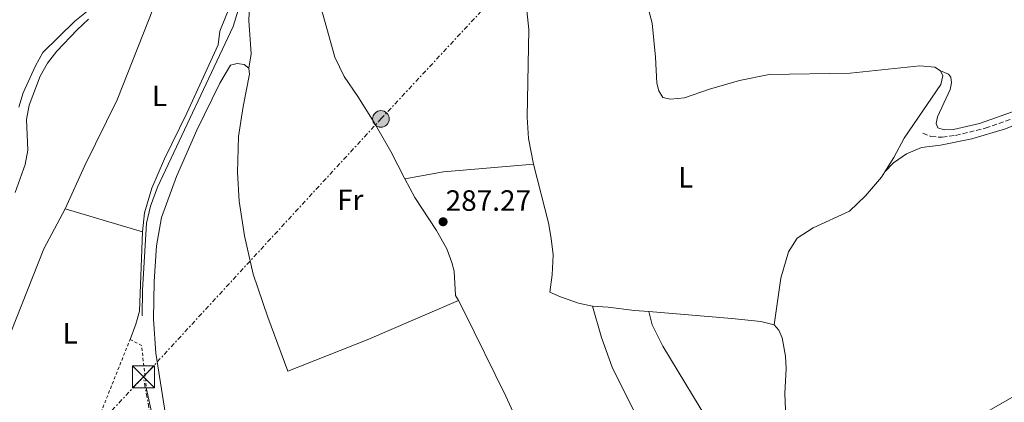
# Model space of a CAD drawing. Units: metres. Extents: x 597798 to 601280, y 4687477 to 4689838.
# Drawn here: x 600632 to 600968, y 4689464 to 4689594 of the extents above; entities that cross this region are included whole.
import ezdxf
from ezdxf.enums import TextEntityAlignment as Align

# ---------------------------------------------------------------- set-up
doc = ezdxf.new("R2010")
doc.units = ezdxf.units.M
doc.header["$MEASUREMENT"] = 0
for name, pattern in [('DGN Style 2', [1.7399219301090239, 1.043953158065414, -0.6959687720436097]), ('DGN Style 3', [2.435890702152634, 1.739921930109024, -0.6959687720436097]), ('DGN Style 7', [3.4798438602180486, 1.565929737098122, -0.6959687720436097, 0.5219765790327072, -0.6959687720436097])]:
    doc.linetypes.add(name, pattern=pattern)
for name, color, linetype, lineweight in [('Acequia de obra', 4, 'Continuous', 0), ('Acequia sin especificar', 4, 'Continuous', 0), ('Cota de punto acotado terreno', 7, 'Continuous', 0), ('Curva de nivel intermedia', 30, 'Continuous', 0), ('Etiqueta de uso rústico', 92, 'Continuous', 0), ('Iglesia-ermita', 1, 'Continuous', 13), ('Lago-laguna', 142, 'Continuous', 13), ('Línea de cambio de uso (parcela vista)', 92, 'Continuous', 0), ('Línea eléctrica', 6, 'DGN Style 7', 0), ('Poste tendido eléctrico', 7, 'Continuous', 0), ('Punto acotado terreno (símbolo)', 7, 'Continuous', 0), ('Senda', 7, 'DGN Style 3', 0), ('Tela metálica o alambrada', 7, 'DGN Style 2', 0), ('Torre eléctrica', 7, 'Continuous', 0)]:
    doc.layers.add(name, color=color, linetype=linetype, lineweight=lineweight)
doc.styles.add('Style-Arial', font='arial.ttf')

# ---------------------------------------------------------------- blocks, each defined once
blk = doc.blocks.new('5PATER')
at = {"layer": 'Lago-laguna', "linetype": 'Continuous', "lineweight": 0}
h = blk.add_hatch(color=51, dxfattribs=at)
edge = h.paths.add_edge_path()
edge.add_ellipse((0, 0), major_axis=(-0.1095731443231308, -0.1110710700762829), ratio=0.9994222409660317, start_angle=0, end_angle=360)
blk = doc.blocks.new('5TME')
at = {"layer": 'Iglesia-ermita', "color": 7, "linetype": 'Continuous', "lineweight": 0}
for p, q in [((-0.375, 0.375), (0.375, -0.375)), ((0.3723, 0.3776), (-0.3716, -0.3784))]:
    blk.add_line(p, q, dxfattribs=at)
at = {"layer": 'Iglesia-ermita', "color": 7, "linetype": 'Continuous', "lineweight": 0, "flags": 128}
blk.add_lwpolyline([(-0.375, -0.375), (0.375, -0.375), (0.375, 0.375), (-0.375, 0.375), (-0.3716, -0.3784)], dxfattribs=at)
blk = doc.blocks.new('5PELE')
at = {"layer": 'Iglesia-ermita', "linetype": 'Continuous', "lineweight": 0}
h = blk.add_hatch(color=9, dxfattribs=at)
edge = h.paths.add_edge_path()
edge.add_arc((-2.000000476837158e-05, 0), 0.2850000000000001, 0, 360)
at = {"layer": 'Iglesia-ermita', "color": 252, "linetype": 'Continuous', "lineweight": 0}
blk.add_circle((-2.000000476837158e-05, 0), 0.2850000000000001, dxfattribs=at)

msp = doc.modelspace()

# ---------------------------------------------------------------- linework, layer by layer
at = {"layer": 'Acequia de obra', "color": 4, "linetype": 'Continuous', "lineweight": 0, "elevation": 287.1199999999953, "flags": 128}
for points in [[(600847.0199999996, 4689494.49), (600842.2300000006, 4689494.880000001), (600833.2199999997, 4689496.039999999), (600827.8300000001, 4689496.380000001)], [(600889.9100000003, 4689489.939999999), (600885.3600000005, 4689491.119999999), (600875.4299999997, 4689492.15), (600847.0199999996, 4689494.49)]]:
    msp.add_lwpolyline(points, dxfattribs=at)
at = {"layer": 'Acequia de obra', "color": 4, "linetype": 'Continuous', "lineweight": 0}
for points in [[(600763.8099999996, 4689539.84, 287.8399999999965), (600758.9500000002, 4689549.119999999, 287.8399999999965), (600753.2599999999, 4689559.109999999, 287.8399999999965), (600747.7800000003, 4689568, 287.8399999999965), (600743.1100000005, 4689574.76, 287.8399999999965), (600739.8499999996, 4689581.359999999, 287.8399999999965), (600735.7800000003, 4689596.050000001, 287.7700000000041), (600732.5599999996, 4689604.869999999, 287.7700000000041), (600728.25, 4689618.539999999, 287.7700000000041)], [(600807.75, 4689544.789999999, 287.179999999993), (600806.0300000003, 4689553.58, 287.320000000007), (600805.5300000003, 4689560.939999999, 287.2899999999936), (600806.1200000001, 4689590.83, 287.25), (600804.4100000003, 4689607.189999999, 287.2200000000012)], [(600827.8300000001, 4689496.380000001, 287.1199999999953), (600823.0800000001, 4689497.41, 287.1199999999953), (600816.8899999997, 4689499.51, 287.1199999999953), (600813.2800000003, 4689501.119999999, 287.1199999999953), (600814.04, 4689507.07, 287.1499999999942), (600814.4100000003, 4689513.859999999, 287.1499999999942), (600813.7400000002, 4689519.4, 287.179999999993), (600812.8399999999, 4689524.779999999, 287.179999999993), (600807.75, 4689544.789999999, 287.179999999993)], [(600782.04, 4689498.230000001, 287.820000000007), (600781.0700000003, 4689499.980000001, 287.8399999999965), (600780.5700000003, 4689508.32, 287.8399999999965), (600779.8099999996, 4689511.279999999, 287.8399999999965), (600778.0700000003, 4689515.890000001, 287.8399999999965), (600774.54, 4689522.17, 287.8399999999965), (600767.1500000004, 4689533.480000001, 287.8399999999965), (600763.8099999996, 4689539.84, 287.8399999999965)], [(600782.04, 4689498.230000001, 287.820000000007), (600783.8099999996, 4689495.01, 287.8000000000029), (600798.3099999996, 4689465.630000001, 287.7700000000041), (600803.1200000001, 4689454.939999999, 287.8000000000029), (600810.8700000001, 4689436.380000001, 287.8000000000029), (600814.7400000002, 4689429.77, 287.8000000000029), (600816.4699999997, 4689423.810000001, 287.8000000000029), (600817.4800000006, 4689417.74, 287.8000000000029), (600818.9100000003, 4689413.289999999, 287.8000000000029), (600821.0700000003, 4689408.539999999, 287.8000000000029), (600821.9100000003, 4689407.07, 287.8000000000029)], [(600889.9100000003, 4689489.939999999, 287.1199999999953), (600891.4699999997, 4689488.17, 287.1199999999953), (600892.5999999996, 4689485.49, 287.1199999999953), (600893.7300000006, 4689479.25, 287.1199999999953), (600893.9100000003, 4689475.08, 287.1199999999953), (600893.5300000003, 4689466.5, 287.1199999999953), (600893.79, 4689458.220000001, 287.1199999999953), (600895.0300000003, 4689454.039999999, 287.1199999999953), (600898.2300000006, 4689448.609999999, 287.1199999999953), (600901.7699999996, 4689443.470000001, 287.1199999999953), (600903.8600000005, 4689440.92, 287.1000000000058)]]:
    msp.add_polyline3d(points, dxfattribs=at)
at = {"layer": 'Acequia sin especificar', "color": 4, "linetype": 'Continuous', "lineweight": 0}
msp.add_polyline3d([(600715.0800000001, 4689629.09, 287.7700000000041), (600711.8600000005, 4689613.9, 287.7299999999959), (600705.2000000002, 4689591.82, 287.6600000000035), (600679.3099999996, 4689536.99, 287.6600000000035), (600676.9199999999, 4689530.449999999, 287.6600000000035), (600675.5700000003, 4689524.689999999, 287.6300000000047), (600674.2000000002, 4689501.77, 287.4199999999983), (600674.0599999996, 4689493, 287.4600000000065)], dxfattribs=at)
at = {"layer": 'Curva de nivel intermedia', "color": 30, "linetype": 'Continuous', "lineweight": 0, "elevation": 285, "flags": 128}
msp.add_lwpolyline([(600630.750000001, 4689535.199999998), (600634.1799999998, 4689544.74), (600635.0700000017, 4689549.659999999), (600634.6500000014, 4689560.070000002), (600635.5499999999, 4689564.99), (600639.3000000007, 4689574.939999999), (600641.7900000006, 4689579.369999999), (600644.9700000013, 4689583.399999999), (600651.8800000002, 4689590.680000001), (600655.7500000015, 4689594.350000001)], dxfattribs=at)
at = {"layer": 'Lago-laguna', "color": 142, "linetype": 'Continuous', "lineweight": 13, "extrusion": (-0.0001124503609683657, 0.0001401690223697075, 0.9999999838537806), "elevation": 874.5730328945102, "flags": 128}
msp.add_lwpolyline([(600770.2782252192, 4689756.893481382), (600765.7082252478, 4689747.413481403), (600758.9382252911, 4689739.183481377), (600755.3082253141, 4689735.583481356), (600750.928225342, 4689726.283481377), (600747.3082253647, 4689722.353481359), (600741.3182254023, 4689717.123481316), (600737.9182254234, 4689713.393481299), (600734.7782254437, 4689710.633481277), (600729.8782254743, 4689709.133481215), (600725.1782255047, 4689708.22348115), (600722.3182255224, 4689706.46348112), (600719.9682255377, 4689701.943481129), (600718.9282255443, 4689697.463481155), (600716.0582255623, 4689693.373481151), (600712.0582255876, 4689690.563481117), (600707.1182256183, 4689689.363481048), (600702.0782256502, 4689689.533480968), (600696.9582256825, 4689688.813480896), (600692.0482257133, 4689686.763480837), (600687.5982257422, 4689684.243480792), (600666.3082258768, 4689669.593480601), (600658.8582259237, 4689662.533480551), (600642.6782260264, 4689648.903480433), (600638.4382260529, 4689645.913480395), (600634.3282260785, 4689643.543480352), (600627.6582261208, 4689635.553480326), (600623.9282261449, 4689631.613480305), (600622.078226156, 4689630.153480292), (600616.9282261891, 4689630.803480204), (600613.5082262108, 4689630.573480152), (600609.2682262374, 4689627.723480114), (600606.1982262565, 4689623.523480106), (600603.6082262731, 4689618.893480111), (600601.4482262866, 4689614.183480123), (600597.6382263111, 4689604.413480158), (600596.2282263198, 4689599.303480187), (600595.4482263245, 4689594.213480223), (600593.8682263343, 4689589.273480249), (600585.5082263879, 4689576.543480241), (600583.7482263983, 4689572.103480257), (600583.718226399, 4689568.033480296), (600584.7682263922, 4689565.933480334), (600589.658226361, 4689564.833480421), (600593.4982263366, 4689564.803480483), (600596.5582263179, 4689563.203480545), (600598.8182263032, 4689559.503480618), (600599.5682262986, 4689554.513480679), (600599.8582262967, 4689544.903480779), (600598.1182263074, 4689540.84348079), (600590.6682263544, 4689534.09348074), (600579.9082264227, 4689522.633480683), (600575.2882264518, 4689513.573480698), (600573.4782264637, 4689508.52348072), (600571.1382264786, 4689503.69348073), (600569.6982264873, 4689498.723480757), (600568.9182264919, 4689493.563480795), (600567.6782265005, 4689489.683480813), (600567.338226502, 4689488.623480818), (600565.0282265169, 4689484.033480826), (600561.9882265361, 4689479.943480819), (600554.438226584, 4689472.683480771), (600538.9482266817, 4689459.143480661), (600532.3382267231, 4689451.493480631), (600526.998226757, 4689440.503480656), (600521.6982267908, 4689425.823480716), (600516.6382268232, 4689405.823480832), (600515.0582268331, 4689400.883480857), (600511.338226856, 4689391.313480893), (600504.3482269008, 4689377.033480921), (600490.8282269859, 4689354.713480928), (600487.7282270058, 4689350.343480922), (600476.4982270764, 4689339.333480854), (600458.9682271879, 4689319.60348077), (600446.7482272644, 4689302.843480743), (600437.8282273209, 4689289.113480737), (600432.6782273541, 4689280.403480742), (600425.4182273992, 4689269.443480735), (600419.9082274343, 4689261.873480721), (600415.1082274648, 4689256.083480704), (600406.1382275219, 4689249.543480625), (600392.5882276067, 4689242.67348048), (600384.448228783, 4689238.093478995), (600377.1682310777, 4689234.003476118), (600373.6382311009, 4689231.873476082), (600370.068231123, 4689229.193476052), (600367.6282311381, 4689225.823476047), (600363.3382311652, 4689216.173476075), (600361.0382311799, 4689213.243476067), (600358.1082311987, 4689212.20347603), (600354.7482312196, 4689212.96347597), (600351.3582312413, 4689214.443475902)], dxfattribs=at)
at = {"layer": 'Lago-laguna', "color": 142, "linetype": 'Continuous', "lineweight": 13, "elevation": 284.7799999999997, "flags": 128}
msp.add_lwpolyline([(600659.1200000001, 4689600.100000001), (600651.0999999996, 4689593.680000001), (600640.1600000003, 4689582.970000001), (600637.7100000001, 4689578.449999999), (600633.5099999999, 4689569.180000001), (600632, 4689564.279999999)], dxfattribs=at)
at = {"layer": 'Lago-laguna', "color": 142, "linetype": 'Continuous', "lineweight": 13}
msp.add_polyline3d([(600632, 4689564.279999999, 284.7799999999988), (600633.5099999999, 4689569.180000001, 284.7799999999988), (600637.7100000001, 4689578.449999999, 284.7799999999988), (600640.1600000003, 4689582.970000001, 284.7799999999988), (600651.0999999996, 4689593.680000001, 284.7799999999988), (600659.1200000001, 4689600.100000001, 284.7799999999988)], dxfattribs=at)
at = {"layer": 'Línea de cambio de uso (parcela vista)', "color": 92, "linetype": 'Continuous', "lineweight": 0, "extrusion": (0.01713821092884889, -0.01884183937653593, 0.9996755807836195), "elevation": -77775.7929017744, "flags": 128}
msp.add_lwpolyline([(3599880.250815388, 3063905.066256566), (3599891.614393564, 3063897.999185672), (3599916.086540713, 3063879.153663287)], dxfattribs=at)
at = {"layer": 'Línea de cambio de uso (parcela vista)', "color": 92, "linetype": 'Continuous', "lineweight": 0, "extrusion": (-0.002084792600992953, 0.000618738068721235, 0.9999976353987109), "elevation": 1936.873733486395, "flags": 128}
msp.add_lwpolyline([(600673.5341487033, 4689521.439243258), (600647.0840810962, 4689529.289244761)], dxfattribs=at)
at = {"layer": 'Línea de cambio de uso (parcela vista)', "color": 92, "linetype": 'Continuous', "lineweight": 0, "elevation": 287.570000000007, "flags": 128}
msp.add_lwpolyline([(600669.9699999997, 4689485), (600671.9800000006, 4689490.189999999), (600673.2000000002, 4689494.58), (600674.2400000002, 4689521.74)], dxfattribs=at)
at = {"layer": 'Línea de cambio de uso (parcela vista)', "color": 92, "linetype": 'Continuous', "lineweight": 0, "extrusion": (0.01249902361547207, 1.265544169350085e-11, 0.9999218841532872), "elevation": 7795.40648018182, "flags": 128}
msp.add_lwpolyline([(600629.1136828294, 4689448.159999901), (600627.5135578347, 4689456.649999902), (600625.1133703417, 4689468.019999901)], dxfattribs=at)
at = {"layer": 'Línea de cambio de uso (parcela vista)', "color": 92, "linetype": 'Continuous', "lineweight": 0}
for points in [[(600647.79, 4689529.59, 287.5099999999948), (600654.5800000001, 4689544.4, 287.5399999999936), (600665.5899999999, 4689566.76, 287.5399999999936), (600679.6900000004, 4689602.640000001, 287.5399999999936), (600687.5300000003, 4689616.930000001, 287.5399999999936), (600697.4100000003, 4689628.810000001, 287.5399999999936), (600701.75, 4689631.74, 287.570000000007), (600706.3200000003, 4689632.619999999, 287.570000000007), (600709.4900000002, 4689632.09, 287.570000000007), (600711.8399999999, 4689629.99, 287.570000000007), (600712.9800000006, 4689627.08, 287.570000000007), (600712.5300000003, 4689622.27, 287.570000000007), (600707.5800000001, 4689607.539999999, 287.6100000000006), (600700.6500000004, 4689590.32, 287.6100000000006), (600700.0899999999, 4689585.58, 287.6100000000006), (600689.3499999996, 4689562.27, 287.570000000007), (600681.6900000004, 4689546.710000001, 287.570000000007), (600677.4000000004, 4689536.66, 287.570000000007), (600674.8600000005, 4689528.230000001, 287.570000000007), (600674.2400000002, 4689521.74, 287.570000000007)], [(600710.5499999998, 4689577.680000001, 287.570000000007), (600711.3399999999, 4689582.49, 287.570000000007), (600710.5599999996, 4689593.880000001, 287.5399999999936), (600710.7199999997, 4689599.16, 287.570000000007), (600711.7000000002, 4689605.939999999, 287.679999999993), (600713.29, 4689610.640000001, 287.75), (600716.0099999999, 4689613.730000001, 287.75), (600722.0599999996, 4689616.84, 287.7799999999988), (600728.25, 4689618.539999999, 287.7700000000041)], [(600846.7300000006, 4689598.539999999, 287.2700000000041), (600848.25, 4689593.029999999, 287.3000000000029), (600849.3200000003, 4689581.41, 287.3000000000029), (600849.7699999996, 4689572.449999999, 287.3300000000018), (600850.4600000001, 4689569.83, 287.3300000000018), (600851.8499999996, 4689567.57, 287.3000000000029), (600854.4699999997, 4689567.09, 287.2700000000041), (600859.29, 4689567.5, 287.2700000000041), (600867.7699999996, 4689570.470000001, 287.2700000000041), (600878.0700000003, 4689573.42, 287.2700000000041), (600888.2000000002, 4689575.41, 287.2700000000041), (600915.8600000005, 4689575.949999999, 287.1999999999971), (600939.5700000003, 4689578.380000001, 287.2299999999959), (600944.7599999999, 4689577.939999999, 287.2299999999959), (600946.6799999997, 4689576.720000001, 287.2299999999959)], [(600927.6799999997, 4689542.220000001, 287.179999999993), (600930.5700000003, 4689545.25, 287.179999999993), (600935.0099999999, 4689548.350000001, 287.179999999993), (600940.1299999999, 4689550.57, 287.179999999993), (600946.6799999997, 4689551.369999999, 287.179999999993), (600957.3200000003, 4689553.439999999, 287.179999999993), (600968.7999999998, 4689556.869999999, 287.2200000000012), (600982.9600000001, 4689562.730000001, 287.25), (600996.7599999999, 4689569.27, 287.2799999999988), (601029.7400000002, 4689586.130000001, 287.5899999999965), (601034.5499999998, 4689587.119999999, 287.6600000000035), (601038.79, 4689587.230000001, 287.6900000000023), (601041.9000000004, 4689586.430000001, 287.7299999999959), (601044.3499999996, 4689584.58, 287.7599999999948), (601054.2699999996, 4689569.84, 287.8300000000018), (601060.1900000004, 4689562.390000001, 287.9700000000012), (601063.5700000003, 4689557.369999999, 287.8999999999942), (601065.9800000006, 4689552.84, 287.6900000000023), (601069.7400000002, 4689543.439999999, 287.6900000000023), (601070.75, 4689538.42, 287.6900000000023), (601072.2999999998, 4689528.180000001, 287.6600000000035), (601072.9699999997, 4689525.4, 287.6499999999942)], [(600710.5499999998, 4689577.680000001, 287.570000000007), (600708.9100000003, 4689578.83, 287.570000000007), (600706.5300000003, 4689579.210000001, 287.570000000007), (600704.25, 4689578.67, 287.570000000007), (600700.5800000001, 4689572.539999999, 287.570000000007), (600692.7599999999, 4689556.470000001, 287.570000000007), (600685.8300000001, 4689540.59, 287.570000000007), (600680.6900000004, 4689526.609999999, 287.570000000007), (600678.9600000001, 4689517, 287.570000000007), (600678.2000000002, 4689504.75, 287.570000000007), (600678, 4689491.859999999, 287.570000000007), (600678.7199999997, 4689480.34, 287.570000000007), (600683.0099999999, 4689453.560000001, 287.3699999999953), (600692.5199999996, 4689411.109999999, 287.3699999999953), (600695.2999999998, 4689404.100000001, 287.5099999999948), (600698.4699999997, 4689397.600000001, 287.75)], [(600710.5499999998, 4689577.680000001, 287.570000000007), (600710.7400000002, 4689575.560000001, 287.570000000007), (600708.54, 4689564.529999999, 287.570000000007), (600706.9699999997, 4689554.25, 287.570000000007), (600706.6900000004, 4689541.939999999, 287.570000000007), (600707.1900000004, 4689532.189999999, 287.570000000007), (600708.9900000002, 4689520.32, 287.570000000007), (600711.9800000006, 4689507.279999999, 287.570000000007), (600717, 4689492.609999999, 287.570000000007), (600723.8399999999, 4689474.16, 287.570000000007), (600750.8899999997, 4689484.9, 287.570000000007), (600782.04, 4689498.230000001, 287.820000000007)], [(600946.6799999997, 4689576.720000001, 287.2299999999959), (600947.4800000006, 4689575.029999999, 287.2700000000041), (600946.7999999998, 4689572.029999999, 287.2700000000041), (600934.25, 4689553.67, 287.2700000000041), (600930.7599999999, 4689547.07, 287.2299999999959), (600927.6799999997, 4689542.220000001, 287.179999999993)], [(600946.6799999997, 4689576.720000001, 287.2299999999959), (600949.4100000003, 4689575.529999999, 287.2299999999959), (600950.2000000002, 4689574.52, 287.2299999999959), (600950.4500000002, 4689572.609999999, 287.2299999999959), (600949.9299999997, 4689570.33, 287.2299999999959), (600945.6600000003, 4689561.029999999, 287.1999999999971), (600945.1799999997, 4689558.76, 287.1999999999971), (600945.7000000002, 4689557.300000001, 287.1999999999971), (600947.9400000004, 4689556.57, 287.1999999999971), (600951.1200000001, 4689556.730000001, 287.1999999999971), (600959.9400000004, 4689558.75, 287.1600000000035), (600972.7699999996, 4689563.24, 287.1300000000047)], [(600927.6799999997, 4689542.220000001, 287.179999999993), (600926.5199999996, 4689540.41, 287.1600000000035), (600921.0800000001, 4689534.02, 287.1600000000035), (600915.5999999996, 4689528.74, 287.1600000000035), (600903.1500000004, 4689523.09, 287.1600000000035), (600897.7300000006, 4689519.550000001, 287.1600000000035), (600894.7000000002, 4689514.880000001, 287.1600000000035), (600892.1399999997, 4689505.869999999, 287.1600000000035), (600889.9100000003, 4689489.939999999, 287.1199999999953)], [(600647.79, 4689529.59, 287.5099999999948), (600640.4800000006, 4689515.960000001, 287.3300000000018), (600627.4400000004, 4689482.789999999, 287.3300000000018), (600616.3700000001, 4689460.050000001, 287.3300000000018), (600616.5300000003, 4689456.730000001, 287.3300000000018), (600618.1200000001, 4689452.49, 287.3300000000018), (600624.5700000003, 4689445.949999999, 287.3300000000018)], [(601072.9699999997, 4689525.4, 287.6499999999942), (601059.6399999997, 4689517.630000001, 287.2100000000065), (600980.54, 4689470.630000001, 287.2100000000065), (600917.7000000002, 4689434.630000001, 287.1399999999995)], [(600937.7599999999, 4689304.42, 287.1499999999942), (600933.8399999999, 4689312.17, 287.2200000000012), (600928.8200000003, 4689319.76, 287.2200000000012), (600916.3899999997, 4689334.51, 287.3899999999995), (600911.6900000004, 4689341.109999999, 287.3899999999995), (600906.5599999996, 4689349.600000001, 287.3899999999995), (600899.8700000001, 4689361.82, 287.4199999999983), (600879.4000000004, 4689396.050000001, 287.4600000000065), (600868.5499999998, 4689413.26, 287.5299999999988), (600858.25, 4689430.34, 287.5299999999988), (600851.5899999999, 4689442.480000001, 287.5599999999977), (600846.4100000003, 4689451.689999999, 287.25), (600834.5999999996, 4689475.560000001, 287.25), (600830.9000000004, 4689485.67, 287.1499999999942), (600827.8300000001, 4689496.380000001, 287.1199999999953)], [(600847.0199999996, 4689494.49, 287.1199999999953), (600848.1799999997, 4689489.939999999, 287.320000000007), (600851.8099999996, 4689482.710000001, 287.320000000007), (600869.4500000002, 4689453.58, 287.320000000007), (600878.8099999996, 4689437.66, 287.320000000007), (600939.1600000003, 4689338.25, 287.320000000007), (600948.2999999998, 4689320.82, 287.179999999993), (600952.8600000005, 4689311.460000001, 287.1499999999942)]]:
    msp.add_polyline3d(points, dxfattribs=at)
at = {"layer": 'Línea eléctrica', "color": 6, "linetype": 'DGN Style 7', "lineweight": 0}
for points in [[(600674.5199999987, 4689472.190000002, 287.570000000007), (600755.6200000021, 4689560.28, 287.8099999999977), (600859.52, 4689671.940000001, 287.1100000000006), (600937.1599999992, 4689755.170000004, 288.9600000000065), (601012.1800000007, 4689836.190000001, 289.4600000000065)], [(599632.3599999987, 4689146.63, 302.9400000000023), (599898.8661311644, 4689208.474046669, 298.6230999999971), (599942.8900000001, 4689218.690000001, 297.9100000000035), (599979.8090230394, 4689227.130142893, 295.6177000000025), (600005.0896817426, 4689232.909612508, 294.0481), (600117.6400000011, 4689258.640000001, 287.0599999999977), (600302.6800000007, 4689300.409999999, 287.2599999999948), (600570.7399999992, 4689361.899999999, 286.9499999999971), (600674.5199999987, 4689472.190000002, 287.570000000007)], [(600102.1600000003, 4687911.780000002, 286.2200000000012), (600168.1036952084, 4688001.289463587, 285.8625999999931), (600199.9600000007, 4688044.53, 285.6900000000023), (600321.8299999972, 4688214.13, 285.820000000007), (600448.1900000009, 4688389.430000001, 286.0800000000018), (600571.8099999976, 4688561.800000001, 285.3800000000047), (600666.8500000021, 4688694.3, 286.5), (600778.5900000009, 4688850.91, 286.7799999999988), (600753.9600000014, 4689004.980000001, 287.3399999999965), (600723.980000001, 4689184.530000002, 287.1900000000023), (600695.9400000006, 4689352.010000001, 287.7100000000065), (600674.5199999987, 4689472.190000002, 287.570000000007)]]:
    msp.add_polyline3d(points, dxfattribs=at)
at = {"layer": 'Senda', "color": 7, "linetype": 'DGN Style 3', "lineweight": 0}
msp.add_polyline3d([(600940.6000000008, 4689555.440000002, 287.6100000000006), (600943.3799999991, 4689554.280000002, 287.5800000000018), (600947.2199999992, 4689554.010000002, 287.5099999999948), (600951.760000001, 4689554.649999999, 287.5099999999948), (600961.9400000002, 4689557.120000003, 287.4400000000023), (600974.8999999973, 4689561.680000001, 287.4799999999959), (600987.9699999987, 4689567.480000001, 287.6100000000006), (601028.6099999989, 4689588.420000002, 288.2599999999948), (601034.4200000003, 4689591.770000001, 288.8500000000059), (601039.8500000017, 4689594.16, 289.570000000007)], dxfattribs=at)
at = {"layer": 'Tela metálica o alambrada', "color": 7, "linetype": 'DGN Style 2', "lineweight": 0, "extrusion": (-0.001083068457860719, -0.002714201705875815, 0.9999957300267914), "elevation": -13091.20611268638, "flags": 128}
msp.add_lwpolyline([(600648.3689808332, 4689412.711053765), (600669.9291523095, 4689466.741252782)], dxfattribs=at)
at = {"layer": 'Tela metálica o alambrada', "color": 7, "linetype": 'DGN Style 2', "lineweight": 0, "elevation": 287.5700000000069, "flags": 128}
msp.add_lwpolyline([(600669.9699999997, 4689485), (600673.8600000005, 4689482.880000001), (600675.6299999999, 4689468.02)], dxfattribs=at)

# ---------------------------------------------------------------- block references
at = {"layer": 'Poste tendido eléctrico', "color": 7, "linetype": 'Continuous', "lineweight": 0, "xscale": 10, "yscale": 10, "zscale": 10}
msp.add_blockref('5PELE', (600755.6200000021, 4689560.28, 287.8099999999977), dxfattribs=at)
at = {"layer": 'Punto acotado terreno (símbolo)', "color": 7, "linetype": 'Continuous', "lineweight": 0, "xscale": 10, "yscale": 10, "zscale": 10}
msp.add_blockref('5PATER', (600776.8400000002, 4689525.170000004, 287.2700000000041), dxfattribs=at)
at = {"layer": 'Torre eléctrica', "color": 7, "linetype": 'Continuous', "lineweight": 0, "xscale": 10, "yscale": 10, "zscale": 10}
msp.add_blockref('5TME', (600674.5199999987, 4689472.190000002, 287.570000000007), dxfattribs=at)

# ---------------------------------------------------------------- texts
at = {"layer": 'Cota de punto acotado terreno', "color": 7, "linetype": 'Continuous', "lineweight": 0, "style": 'Style-Arial'}
msp.add_text('287.27', height=7.000000000000002, dxfattribs=at).set_placement((600777.7099999998, 4689528.909999999, 287.2700000000041))
at = {"layer": 'Etiqueta de uso rústico', "color": 92, "linetype": 'Continuous', "lineweight": 0, "style": 'Style-Arial'}
for s, p in [('L', (600679.9814203802, 4689568.180009998, 287.5599999999977)), ('L', (600859.6614203795, 4689540.340009999, 287.2100000000065)), ('Fr', (600745.153685269, 4689532.650009998, 287.7299999999959)), ('L', (600649.5114203801, 4689487.090009999, 287.4499999999971))]:
    msp.add_text(s, height=7.000000000000002, dxfattribs=at).set_placement(p, align=Align.MIDDLE_CENTER)

doc.saveas('drawing.dxf')
